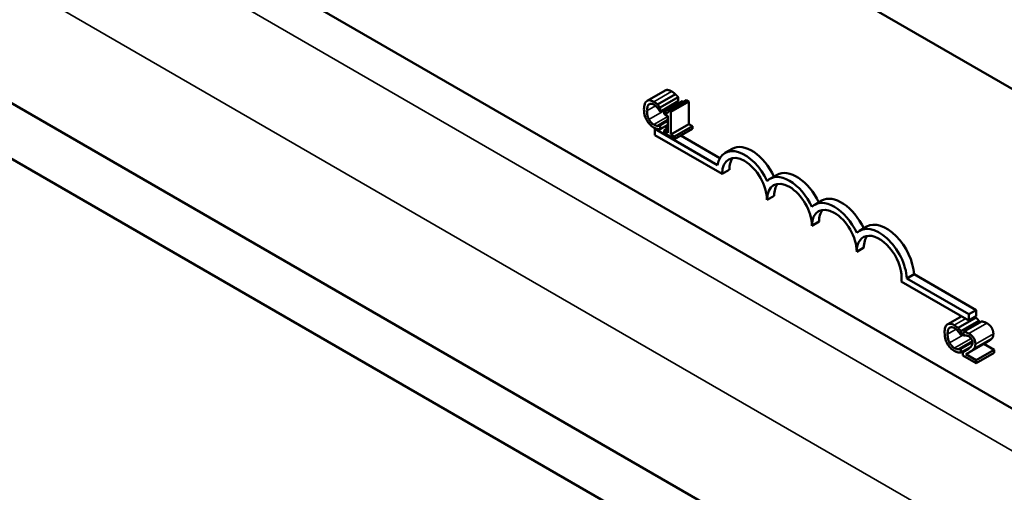
# Model space of a CAD drawing. Units: inches. Extents: x 1.5 to 64.5, y 0.7 to 50.3.
# Drawn here: x 52.2 to 54.2, y 36.3 to 37.2 of the extents above; entities that cross this region are included whole.
import ezdxf

# ---------------------------------------------------------------- set-up
doc = ezdxf.new("R2010")
doc.units = ezdxf.units.IN
doc.header["$LTSCALE"] = 3
doc.header["$MEASUREMENT"] = 0
doc.layers.add('Visible (ANSI)', color=7, linetype='Continuous', lineweight=50)
doc.layers.add('Visible Narrow (ANSI)', color=7, linetype='Continuous', lineweight=35)

msp = doc.modelspace()

# ---------------------------------------------------------------- linework, layer by layer
at = {"layer": 'Visible (ANSI)'}
for p, q in [((46.384, 40.3211), (58.3624, 33.4054)), ((46.5729, 40.3215), (58.3624, 33.5148)), ((54.4238, 36.3252), (51.0155, 38.2929)), ((53.6545, 37.3989), (54.8919, 36.6844)), ((53.4599, 37.0725), (53.4953, 37.0929)), ((53.4804, 37.0653), (53.5158, 37.0857)), ((53.4861, 37.0592), (53.5214, 37.0796)), ((53.4861, 37.0513), (53.5214, 37.0717)), ((53.4935, 37.0515), (53.5288, 37.0719)), ((53.5022, 37.0532), (53.5376, 37.0737)), ((53.5066, 37.0507), (53.542, 37.0711)), ((53.5214, 37.0796), (53.5214, 37.0717)), ((53.5376, 37.0737), (53.542, 37.0711)), ((53.542, 37.0711), (53.542, 37.027)), ((53.4856, 37.0516), (53.4861, 37.0513)), ((53.4861, 37.0513), (53.4861, 37.0592)), ((53.4935, 37.0515), (53.4935, 37.047)), ((53.5066, 37.0507), (53.5022, 37.0532)), ((53.4812, 37.0234), (53.5012, 37.035)), ((53.4857, 37.0248), (53.5012, 37.0337)), ((53.4861, 37.0245), (53.5012, 37.0333)), ((53.4935, 37.047), (53.5012, 37.0425)), ((53.5012, 37.0425), (53.5012, 37.0097)), ((53.5066, 37.0066), (53.5066, 37.0507)), ((53.4769, 37.0182), (53.4753, 37.0173)), ((53.4753, 37.0053), (53.4753, 37.0173)), ((53.4753, 37.0173), (53.5985, 36.9461)), ((53.4861, 37.0245), (53.4857, 37.0248)), ((53.4861, 37.0168), (53.5012, 37.0255)), ((53.4861, 37.0168), (53.4861, 37.0245)), ((53.4935, 37.0142), (53.5012, 37.0186)), ((53.5012, 37.0097), (53.4935, 37.0142)), ((53.4935, 37.0142), (53.4935, 37.0092)), ((53.4953, 37.0221), (53.5012, 37.0187)), ((53.5066, 37.0066), (53.542, 37.027)), ((53.5142, 37.0022), (53.5495, 37.0226)), ((53.5142, 36.9972), (53.5495, 37.0176)), ((53.542, 37.027), (53.5495, 37.0226)), ((53.5495, 37.0226), (53.5495, 37.0176)), ((53.6079, 36.9287), (53.4753, 37.0053)), ((53.4935, 37.0092), (53.5142, 36.9972)), ((53.5142, 37.0022), (53.5066, 37.0066)), ((53.5142, 36.9972), (53.5142, 37.0022)), ((53.5263, 37.0042), (53.6033, 36.9597)), ((53.6276, 36.9782), (53.6135, 36.97)), ((53.622, 36.9369), (53.6079, 36.9287)), ((53.716, 36.9272), (53.7019, 36.919)), ((53.7104, 36.8858), (53.6963, 36.8777)), ((53.8044, 36.8762), (53.7903, 36.868)), ((53.7988, 36.8348), (53.7847, 36.8266)), ((53.8928, 36.8251), (53.8787, 36.817)), ((53.8872, 36.7838), (53.8731, 36.7756)), ((53.9859, 36.7311), (53.9717, 36.7229)), ((53.9717, 36.7229), (54.094, 36.6523)), ((53.9859, 36.7311), (54.1082, 36.6605)), ((54.094, 36.6403), (53.9609, 36.7172)), ((54.0522, 36.6326), (54.0798, 36.6486)), ((54.0727, 36.6254), (54.1081, 36.6458)), ((54.1082, 36.6605), (54.094, 36.6523)), ((54.094, 36.6523), (54.094, 36.6403)), ((54.1082, 36.6485), (54.094, 36.6403)), ((54.1082, 36.6605), (54.1082, 36.6485)), ((54.0783, 36.6193), (54.1137, 36.6397)), ((54.0833, 36.6178), (54.1187, 36.6382)), ((54.1137, 36.6397), (54.1137, 36.6353)), ((54.0779, 36.6117), (54.0783, 36.6114)), ((54.0783, 36.6114), (54.0783, 36.6193)), ((54.0783, 36.6114), (54.0833, 36.6143)), ((54.0833, 36.6178), (54.0833, 36.6108)), ((54.0833, 36.6108), (54.0836, 36.6106)), ((54.0734, 36.5836), (54.1008, 36.5993)), ((54.0779, 36.5849), (54.101, 36.5982)), ((54.0783, 36.5846), (54.101, 36.5977)), ((54.0783, 36.5769), (54.0975, 36.5879)), ((54.0955, 36.5778), (54.1308, 36.5982)), ((54.1234, 36.594), (54.1439, 36.5822)), ((54.0783, 36.5846), (54.0779, 36.5849)), ((54.0783, 36.5769), (54.0783, 36.5846)), ((54.0824, 36.5781), (54.093, 36.5842)), ((54.0824, 36.5781), (54.0824, 36.5712)), ((54.0824, 36.5712), (54.1086, 36.5561)), ((54.1086, 36.5618), (54.0877, 36.5738)), ((54.1086, 36.5618), (54.1439, 36.5822)), ((54.1086, 36.5561), (54.1439, 36.5765)), ((54.1439, 36.5822), (54.1439, 36.5765)), ((54.1086, 36.5561), (54.1086, 36.5618))]:
    msp.add_line(p, q, dxfattribs=at)
for centre, major_axis, start_param, end_param in [((53.6521, 36.9032), (-0.0386, 0.0669), 4.554306, 6.87702), ((53.6662, 36.9114), (-0.0386, 0.0669), 4.56692, 6.283185), ((53.6521, 36.9032), (-0.0312, 0.0541), 3.926991, 7.068583), ((53.6662, 36.9114), (-0.0312, 0.0541), 0.228251, 0.785398), ((53.7405, 36.8522), (-0.0386, 0.0669), 4.554306, 6.441268), ((53.7405, 36.8522), (-0.0313, 0.0541), 3.926991, 7.068583), ((53.7546, 36.8603), (-0.0386, 0.0669), 4.56692, 6.283185), ((53.7546, 36.8603), (-0.0312, 0.0541), 0.228251, 0.785398), ((53.843, 36.8093), (-0.0386, 0.0669), 4.56692, 6.283185), ((53.8289, 36.8011), (-0.0386, 0.0669), 4.554306, 6.441268), ((53.8289, 36.8011), (-0.0313, 0.0541), 3.926991, 7.068583), ((53.843, 36.8093), (-0.0312, 0.0541), 0.228251, 0.785398), ((53.9173, 36.7501), (-0.0386, 0.0669), 3.99497, 6.441268), ((53.9314, 36.7583), (-0.0386, 0.0669), 3.99497, 6.283185), ((53.9173, 36.7501), (-0.0313, 0.0541), 3.775141, 7.068583), ((53.9314, 36.7583), (-0.0312, 0.0541), 0.228251, 0.785398)]:
    msp.add_ellipse(centre, major_axis=major_axis, ratio=0.57735, start_param=start_param, end_param=end_param, dxfattribs=at)
for points, degree, knots in [([(53.4953, 37.0929), (53.4976, 37.0943), (53.504, 37.0937), (53.5083, 37.0913)], 2, [0.135338, 0.135338, 0.135338, 1, 2, 2, 2]), ([(53.4592, 37.0721), (53.457, 37.0705), (53.4559, 37.0681), (53.4542, 37.0636), (53.4539, 37.0601), (53.4539, 37.0565)], 3, [-0.05391515, -0.05391515, -0.05391515, -0.05391515, -0.03350656, -0.03350656, 0, 0, 0, 0]), ([(53.473, 37.0709), (53.4715, 37.0717), (53.47, 37.0724), (53.4672, 37.0734), (53.4658, 37.0736), (53.4625, 37.0737), (53.4607, 37.0732), (53.4592, 37.0721)], 3, [-0.05600159, -0.05600159, -0.05600159, -0.05600159, -0.03985515, -0.03985515, -0.02469419, -0.02469419, 0, 0, 0, 0]), ([(53.4804, 37.0653), (53.4789, 37.0667), (53.4775, 37.0678), (53.4757, 37.0692), (53.4743, 37.0701), (53.473, 37.0709)], 3, [-0.0201974, -0.0201974, -0.0201974, -0.0201974, -0.01441742, -0.01441742, 0, 0, 0, 0]), ([(53.4539, 37.0565), (53.4539, 37.0512), (53.4547, 37.0467), (53.4567, 37.0399), (53.4578, 37.0372), (53.4592, 37.0345)], 3, [-0.0565393, -0.0565393, -0.0565393, -0.0565393, -0.02330056, -0.02330056, 0, 0, 0, 0]), ([(53.4598, 37.0531), (53.4598, 37.056), (53.4601, 37.0593), (53.4617, 37.0635), (53.4625, 37.0648), (53.4636, 37.0657)], 3, [-0.05178779, -0.05178779, -0.05178779, -0.05178779, -0.0180011, -0.0180011, 0, 0, 0, 0]), ([(53.4637, 37.036), (53.4619, 37.0395), (53.4611, 37.0427), (53.46, 37.047), (53.4598, 37.0502), (53.4598, 37.0531)], 3, [-0.03644733, -0.03644733, -0.03644733, -0.03644733, -0.02691563, -0.02691563, 0, 0, 0, 0]), ([(53.4636, 37.0657), (53.4642, 37.0662), (53.4649, 37.0666), (53.4665, 37.067), (53.4673, 37.067), (53.4697, 37.0668), (53.4713, 37.0663), (53.473, 37.0653)], 3, [-0.03856829, -0.03856829, -0.03856829, -0.03856829, -0.02801144, -0.02801144, -0.0176707, -0.0176707, 0, 0, 0, 0]), ([(53.473, 37.0653), (53.4753, 37.0639), (53.4767, 37.0627), (53.4786, 37.061), (53.4797, 37.0598), (53.4809, 37.0584)], 3, [-0.02039428, -0.02039428, -0.02039428, -0.02039428, -0.01376019, -0.01376019, 0, 0, 0, 0]), ([(53.4861, 37.0592), (53.4848, 37.0607), (53.4838, 37.0618), (53.4823, 37.0634), (53.4814, 37.0644), (53.4804, 37.0653)], 3, [-0.01703196, -0.01703196, -0.01703196, -0.01703196, -0.01078588, -0.01078588, 0, 0, 0, 0]), ([(53.4809, 37.0584), (53.4825, 37.0564), (53.483, 37.0557), (53.4843, 37.0536), (53.485, 37.0525), (53.4856, 37.0516)], 3, [-0.01883133, -0.01883133, -0.01883133, -0.01883133, -0.0086958, -0.0086958, 0, 0, 0, 0]), ([(53.5022, 37.0532), (53.5022, 37.0526), (53.5021, 37.052), (53.5018, 37.051), (53.5017, 37.0505), (53.5012, 37.0498), (53.5008, 37.0495), (53.5002, 37.0492), (53.4996, 37.0491), (53.4971, 37.0495), (53.4953, 37.0504), (53.4935, 37.0515)], 3, [-0.1005438, -0.1005438, -0.1005438, -0.1005438, -0.0762723, -0.0762723, -0.0553229, -0.0553229, -0.032618, -0.032618, -0.0195337, -0.0195337, 0, 0, 0, 0]), ([(53.4592, 37.0345), (53.4601, 37.0329), (53.461, 37.0315), (53.4633, 37.0283), (53.4645, 37.027), (53.4677, 37.0237), (53.4703, 37.0217), (53.4729, 37.0202)], 3, [-0.04386232, -0.04386232, -0.04386232, -0.04386232, -0.03702527, -0.03702527, -0.0282377, -0.0282377, 0, 0, 0, 0]), ([(53.473, 37.0258), (53.472, 37.0263), (53.471, 37.027), (53.469, 37.0288), (53.468, 37.0297), (53.4659, 37.0322), (53.4647, 37.034), (53.4637, 37.036)], 3, [-0.03238995, -0.03238995, -0.03238995, -0.03238995, -0.0253562, -0.0253562, -0.01712674, -0.01712674, 0, 0, 0, 0]), ([(53.4729, 37.0202), (53.4753, 37.0188), (53.4765, 37.0183), (53.4782, 37.0177), (53.4793, 37.0175), (53.4804, 37.0172)], 3, [-0.01789879, -0.01789879, -0.01789879, -0.01789879, -0.01266255, -0.01266255, 0, 0, 0, 0]), ([(53.4812, 37.0234), (53.4796, 37.0234), (53.478, 37.0237), (53.476, 37.0242), (53.4745, 37.0249), (53.473, 37.0258)], 3, [-0.02278521, -0.02278521, -0.02278521, -0.02278521, -0.01647079, -0.01647079, 0, 0, 0, 0]), ([(53.4804, 37.0172), (53.4822, 37.0169), (53.4831, 37.0168), (53.4843, 37.0168), (53.4852, 37.0168), (53.4861, 37.0168)], 3, [-0.01416488, -0.01416488, -0.01416488, -0.01416488, -0.01047492, -0.01047492, 0, 0, 0, 0]), ([(53.4857, 37.0248), (53.485, 37.0244), (53.4841, 37.0241), (53.483, 37.0237), (53.4821, 37.0235), (53.4812, 37.0234)], 3, [-0.01495538, -0.01495538, -0.01495538, -0.01495538, -0.01159733, -0.01159733, 0, 0, 0, 0]), ([(54.0515, 36.6322), (54.0493, 36.6306), (54.0481, 36.6282), (54.0465, 36.6237), (54.0462, 36.6202), (54.0462, 36.6166)], 3, [-0.05391515, -0.05391515, -0.05391515, -0.05391515, -0.03350656, -0.03350656, 0, 0, 0, 0]), ([(54.0652, 36.631), (54.0638, 36.6318), (54.0623, 36.6325), (54.0594, 36.6335), (54.0581, 36.6337), (54.0548, 36.6338), (54.053, 36.6333), (54.0515, 36.6322)], 3, [-0.05600159, -0.05600159, -0.05600159, -0.05600159, -0.03985515, -0.03985515, -0.02469419, -0.02469419, 0, 0, 0, 0]), ([(54.052, 36.6132), (54.052, 36.6161), (54.0523, 36.6194), (54.054, 36.6236), (54.0548, 36.6249), (54.0558, 36.6258)], 3, [-0.05178779, -0.05178779, -0.05178779, -0.05178779, -0.0180011, -0.0180011, 0, 0, 0, 0]), ([(54.0558, 36.6258), (54.0565, 36.6263), (54.0572, 36.6267), (54.0588, 36.6271), (54.0596, 36.6271), (54.062, 36.6269), (54.0636, 36.6264), (54.0652, 36.6254)], 3, [-0.03856829, -0.03856829, -0.03856829, -0.03856829, -0.02801144, -0.02801144, -0.0176707, -0.0176707, 0, 0, 0, 0]), ([(54.0727, 36.6254), (54.0712, 36.6268), (54.0698, 36.6279), (54.0679, 36.6293), (54.0666, 36.6302), (54.0652, 36.631)], 3, [-0.0201974, -0.0201974, -0.0201974, -0.0201974, -0.01441742, -0.01441742, 0, 0, 0, 0]), ([(54.0652, 36.6254), (54.0676, 36.624), (54.069, 36.6228), (54.0708, 36.6211), (54.072, 36.6199), (54.0731, 36.6185)], 3, [-0.02039428, -0.02039428, -0.02039428, -0.02039428, -0.01376019, -0.01376019, 0, 0, 0, 0]), ([(54.0783, 36.6193), (54.077, 36.6208), (54.076, 36.6219), (54.0746, 36.6235), (54.0737, 36.6245), (54.0727, 36.6254)], 3, [-0.01703196, -0.01703196, -0.01703196, -0.01703196, -0.01078588, -0.01078588, 0, 0, 0, 0]), ([(54.0462, 36.6166), (54.0462, 36.6113), (54.0469, 36.6068), (54.0489, 36.6), (54.05, 36.5973), (54.0515, 36.5946)], 3, [-0.0565393, -0.0565393, -0.0565393, -0.0565393, -0.02330056, -0.02330056, 0, 0, 0, 0]), ([(54.056, 36.5961), (54.0542, 36.5996), (54.0534, 36.6028), (54.0523, 36.6071), (54.052, 36.6103), (54.052, 36.6132)], 3, [-0.03644733, -0.03644733, -0.03644733, -0.03644733, -0.02691563, -0.02691563, 0, 0, 0, 0]), ([(54.0731, 36.6185), (54.0748, 36.6165), (54.0753, 36.6158), (54.0766, 36.6137), (54.0773, 36.6126), (54.0779, 36.6117)], 3, [-0.01883133, -0.01883133, -0.01883133, -0.01883133, -0.0086958, -0.0086958, 0, 0, 0, 0]), ([(54.0942, 36.6144), (54.0914, 36.616), (54.0891, 36.6166), (54.0865, 36.6174), (54.0847, 36.6177), (54.0833, 36.6178)], 3, [-0.02537479, -0.02537479, -0.02537479, -0.02537479, -0.01636059, -0.01636059, 0, 0, 0, 0]), ([(54.0836, 36.6106), (54.0842, 36.6107), (54.0848, 36.6108), (54.0862, 36.611), (54.0869, 36.611), (54.0877, 36.6109)], 3, [-0.01709269, -0.01709269, -0.01709269, -0.01709269, -0.00936796, -0.00936796, 0, 0, 0, 0]), ([(54.0877, 36.6109), (54.0891, 36.6108), (54.0902, 36.6104), (54.0917, 36.61), (54.0927, 36.6096), (54.0937, 36.609)], 3, [-0.01621929, -0.01621929, -0.01621929, -0.01621929, -0.01114601, -0.01114601, 0, 0, 0, 0]), ([(54.0937, 36.609), (54.0951, 36.6082), (54.0961, 36.6074), (54.0975, 36.6059), (54.0983, 36.605), (54.0989, 36.604)], 3, [-0.0167019, -0.0167019, -0.0167019, -0.0167019, -0.00937535, -0.00937535, 0, 0, 0, 0]), ([(54.1068, 36.5937), (54.1068, 36.5947), (54.1067, 36.5958), (54.1064, 36.598), (54.1062, 36.599), (54.1053, 36.6018), (54.1046, 36.6036), (54.1028, 36.6065), (54.1017, 36.6082), (54.0982, 36.6118), (54.0961, 36.6133), (54.0942, 36.6144)], 3, [-0.0959954, -0.0959954, -0.0959954, -0.0959954, -0.07980065, -0.07980065, -0.06487587, -0.06487587, -0.04062092, -0.04062092, -0.02135969, -0.02135969, 0, 0, 0, 0]), ([(54.0515, 36.5946), (54.0523, 36.593), (54.0533, 36.5916), (54.0556, 36.5884), (54.0568, 36.5871), (54.06, 36.5838), (54.0625, 36.5818), (54.0651, 36.5803)], 3, [-0.04386232, -0.04386232, -0.04386232, -0.04386232, -0.03702527, -0.03702527, -0.0282377, -0.0282377, 0, 0, 0, 0]), ([(54.0652, 36.5859), (54.0642, 36.5864), (54.0633, 36.5871), (54.0612, 36.5889), (54.0603, 36.5898), (54.0582, 36.5923), (54.057, 36.5941), (54.056, 36.5961)], 3, [-0.03238995, -0.03238995, -0.03238995, -0.03238995, -0.0253562, -0.0253562, -0.01712674, -0.01712674, 0, 0, 0, 0]), ([(54.0734, 36.5836), (54.0718, 36.5835), (54.0703, 36.5838), (54.0683, 36.5843), (54.0667, 36.585), (54.0652, 36.5859)], 3, [-0.02278521, -0.02278521, -0.02278521, -0.02278521, -0.01647079, -0.01647079, 0, 0, 0, 0]), ([(54.101, 36.5966), (54.101, 36.5953), (54.1009, 36.5941), (54.1003, 36.5919), (54.0998, 36.5909), (54.098, 36.5881), (54.0956, 36.586), (54.0926, 36.584)], 3, [-0.08762492, -0.08762492, -0.08762492, -0.08762492, -0.06763594, -0.06763594, -0.04692782, -0.04692782, 0, 0, 0, 0]), ([(54.0989, 36.604), (54.0993, 36.6035), (54.0996, 36.6029), (54.1001, 36.6016), (54.1004, 36.601), (54.1009, 36.5992), (54.101, 36.5979), (54.101, 36.5966)], 3, [-0.01799053, -0.01799053, -0.01799053, -0.01799053, -0.01511041, -0.01511041, -0.01146257, -0.01146257, 0, 0, 0, 0]), ([(54.1046, 36.5851), (54.1056, 36.5865), (54.106, 36.5879), (54.1066, 36.5902), (54.1068, 36.5919), (54.1068, 36.5937)], 3, [-0.02530612, -0.02530612, -0.02530612, -0.02530612, -0.01672719, -0.01672719, 0, 0, 0, 0]), ([(54.0651, 36.5803), (54.0676, 36.5789), (54.0688, 36.5784), (54.0704, 36.5778), (54.0716, 36.5776), (54.0727, 36.5773)], 3, [-0.01789879, -0.01789879, -0.01789879, -0.01789879, -0.01266255, -0.01266255, 0, 0, 0, 0]), ([(54.0727, 36.5773), (54.0745, 36.577), (54.0754, 36.5769), (54.0766, 36.5769), (54.0775, 36.5769), (54.0783, 36.5769)], 3, [-0.01416488, -0.01416488, -0.01416488, -0.01416488, -0.01047492, -0.01047492, 0, 0, 0, 0]), ([(54.0779, 36.5849), (54.0773, 36.5845), (54.0764, 36.5842), (54.0753, 36.5838), (54.0744, 36.5836), (54.0734, 36.5836)], 3, [-0.01495538, -0.01495538, -0.01495538, -0.01495538, -0.01159733, -0.01159733, 0, 0, 0, 0]), ([(54.0926, 36.584), (54.0903, 36.5824), (54.0887, 36.5815), (54.086, 36.58), (54.0842, 36.579), (54.0824, 36.5781)], 3, [-0.04170724, -0.04170724, -0.04170724, -0.04170724, -0.02643388, -0.02643388, 0, 0, 0, 0]), ([(54.0877, 36.5738), (54.0897, 36.5748), (54.0921, 36.576), (54.095, 36.5775), (54.097, 36.5787), (54.0989, 36.58)], 3, [-0.04283915, -0.04283915, -0.04283915, -0.04283915, -0.03037008, -0.03037008, 0, 0, 0, 0]), ([(54.0989, 36.58), (54.1, 36.5807), (54.1011, 36.5815), (54.103, 36.5831), (54.1039, 36.584), (54.1046, 36.5851)], 3, [-0.03315218, -0.03315218, -0.03315218, -0.03315218, -0.0160429, -0.0160429, 0, 0, 0, 0])]:
    msp.add_open_spline(points, degree=degree, knots=knots, dxfattribs=at)
for points in [[(53.5083, 37.0913), (53.5105, 37.09), (53.5142, 37.0872), (53.5158, 37.0857)], [(53.5158, 37.0857), (53.5172, 37.0844), (53.52, 37.0813), (53.5214, 37.0796)], [(53.5288, 37.0719), (53.5305, 37.0709), (53.5319, 37.0704)], [(53.4982, 37.0583), (53.4986, 37.0573), (53.4991, 37.0564)], [(53.4991, 37.0564), (53.4994, 37.0557), (53.4998, 37.0551)], [(54.1063, 36.6474), (54.1072, 36.6466), (54.1081, 36.6458)], [(54.1081, 36.6458), (54.1094, 36.6445), (54.1123, 36.6414), (54.1137, 36.6397)], [(54.1187, 36.6382), (54.1204, 36.6381), (54.1267, 36.6365), (54.1295, 36.6348)], [(54.1295, 36.6348), (54.1355, 36.6314), (54.1422, 36.6203), (54.1422, 36.6141)], [(54.14, 36.6055), (54.1389, 36.604), (54.1359, 36.6015), (54.1343, 36.6004)], [(54.1422, 36.6141), (54.1422, 36.6112), (54.141, 36.607), (54.14, 36.6055)], [(54.1343, 36.6004), (54.1327, 36.5993), (54.1308, 36.5982)]]:
    msp.add_open_spline(points, degree=2, dxfattribs=at)
at = {"layer": 'Visible Narrow (ANSI)'}
for p, q in [((47.3015, 40.3548), (58.6636, 33.7948)), ((47.2474, 40.1737), (58.5717, 33.6356)), ((53.473, 37.0709), (53.5083, 37.0913)), ((53.4598, 37.0531), (53.4766, 37.0628)), ((53.4636, 37.0657), (53.465, 37.0665)), ((53.4637, 37.036), (53.4991, 37.0564)), ((53.473, 37.0258), (53.5012, 37.0421)), ((54.0558, 36.6258), (54.0573, 36.6266)), ((54.0652, 36.631), (54.0878, 36.6439)), ((54.0942, 36.6144), (54.1295, 36.6348)), ((54.052, 36.6132), (54.0689, 36.6229)), ((54.056, 36.5961), (54.0833, 36.6119)), ((54.1046, 36.5851), (54.14, 36.6055)), ((54.1068, 36.5937), (54.1422, 36.6141)), ((54.0652, 36.5859), (54.0983, 36.605)), ((54.0989, 36.58), (54.1343, 36.6004))]:
    msp.add_line(p, q, dxfattribs=at)

doc.saveas('drawing.dxf')
